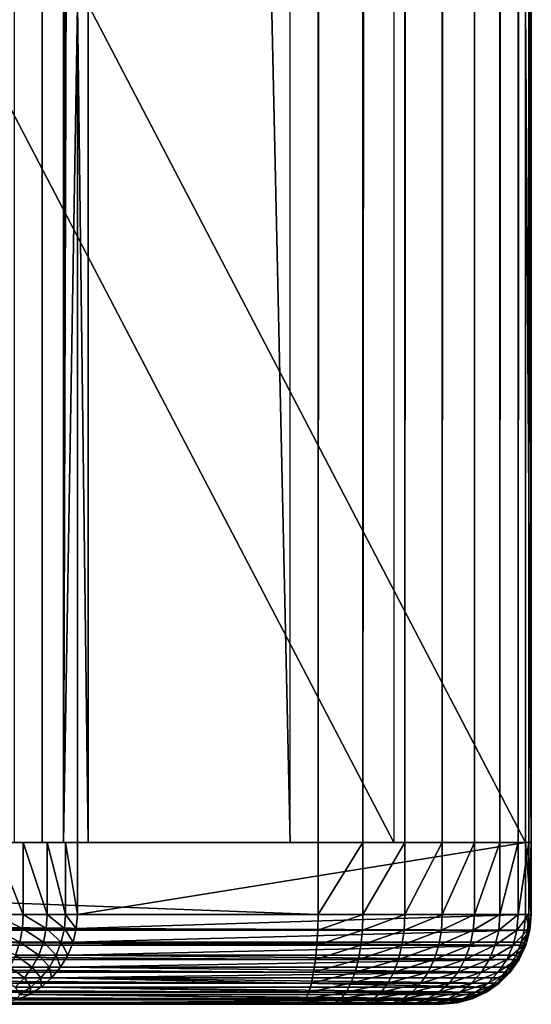
# Model space of a CAD drawing. Extents: x 0 to 650, y 0 to 1001.
# Drawn here: x 36 to 42, y 0 to 11 of the extents above; entities that cross this region are included whole.
import ezdxf

# ---------------------------------------------------------------- set-up
doc = ezdxf.new("R2010")
doc.units = 0
doc.header["$MEASUREMENT"] = 0
doc.layers.get('0').update_dxf_attribs({"linetype": 'CONTINUOUS'})

msp = doc.modelspace()

# ---------------------------------------------------------------- linework, layer by layer
for points in [[(17.806801, 1.800001, 39.837158), (39.326038, 1.800001, 44.411221), (17.806801, 984.799988, 39.837158)], [(17.806801, 984.799988, 39.837158), (39.326038, 1.800001, 44.411221), (39.326038, 984.799988, 44.411221)], [(39.63792, 1.800001, 42.944), (18.11865, 1.800001, 38.369942), (39.63792, 984.799988, 42.944)], [(39.63792, 984.799988, 42.944), (18.11865, 1.800001, 38.369942), (18.11865, 984.799988, 38.369942)], [(36.568432, 1.800001, 70.943741), (36.568432, 984.799988, 70.943741), (36.253719, 984.799988, 71.361382)], [(36.568432, 1.800001, 70.943741), (36.253719, 984.799988, 71.361382), (36.253719, 1.800001, 71.361382)], [(36.80584, 1.800001, 70.477798), (36.80584, 984.799988, 70.477798), (36.568432, 984.799988, 70.943741)], [(36.80584, 1.800001, 70.477798), (36.568432, 984.799988, 70.943741), (36.568432, 1.800001, 70.943741)], [(36.958721, 493.299988, 69.977722), (36.80584, 984.799988, 70.477798), (36.80584, 1.800001, 70.477798)], [(39.63792, 1.800001, 42.944), (39.63792, 984.799988, 42.944), (40.138008, 984.799988, 43.096889)], [(39.63792, 1.800001, 42.944), (40.138008, 984.799988, 43.096889), (40.138008, 1.800001, 43.096889)], [(40.138008, 1.800001, 43.096889), (40.138008, 984.799988, 43.096889), (40.603939, 984.799988, 43.334301)], [(40.138008, 1.800001, 43.096889), (40.603939, 984.799988, 43.334301), (40.603939, 1.800001, 43.334301)], [(40.603939, 1.800001, 43.334301), (40.603939, 984.799988, 43.334301), (41.021561, 984.799988, 43.64901)], [(40.603939, 1.800001, 43.334301), (41.021561, 984.799988, 43.64901), (41.021561, 1.800001, 43.64901)], [(41.021561, 1.800001, 43.64901), (41.021561, 984.799988, 43.64901), (41.378201, 984.799988, 44.03146)], [(41.021561, 1.800001, 43.64901), (41.378201, 984.799988, 44.03146), (41.378201, 1.800001, 44.03146)], [(41.378201, 1.800001, 44.03146), (41.378201, 984.799988, 44.03146), (41.663021, 984.799988, 44.470032)], [(41.378201, 1.800001, 44.03146), (41.663021, 984.799988, 44.470032), (41.663021, 1.800001, 44.470032)], [(41.663021, 1.800001, 44.470032), (41.663021, 984.799988, 44.470032), (41.867352, 984.799988, 44.951389)], [(41.663021, 1.800001, 44.470032), (41.867352, 984.799988, 44.951389), (41.867352, 1.800001, 44.951389)], [(41.867352, 1.800001, 44.951389), (41.867352, 984.799988, 44.951389), (41.984982, 984.799988, 45.460918)], [(41.867352, 1.800001, 44.951389), (41.984982, 984.799988, 45.460918), (41.984982, 1.800001, 45.460918)], [(42.012329, 984.799988, 45.983139), (41.94862, 157.300003, 46.502178), (42.012329, 1.800001, 45.983139)], [(41.984982, 1.800001, 45.460918), (41.984982, 984.799988, 45.460918), (42.012329, 984.799988, 45.983139)], [(41.984982, 1.800001, 45.460918), (42.012329, 984.799988, 45.983139), (42.012329, 1.800001, 45.983139)], [(36.80584, 1.800001, 70.477798), (36.958721, 388.299988, 69.977722), (36.958721, 493.299988, 69.977722)], [(36.80584, 1.800001, 70.477798), (36.958721, 325.299988, 69.977722), (36.958721, 388.299988, 69.977722)], [(36.958721, 262.299988, 69.977722), (36.958721, 325.299988, 69.977722), (36.80584, 1.800001, 70.477798)], [(36.80584, 1.800001, 70.477798), (36.958721, 220.300003, 69.977722), (36.958721, 262.299988, 69.977722)], [(36.80584, 1.800001, 70.477798), (36.958721, 157.300003, 69.977722), (36.958721, 220.300003, 69.977722)], [(36.958721, 94.299973, 69.977722), (36.958721, 157.300003, 69.977722), (36.80584, 1.800001, 70.477798)], [(42.012329, 1.800001, 45.983139), (41.94862, 157.300003, 46.502178), (41.94862, 94.299973, 46.502178)], [(36.80584, 1.800001, 70.477798), (36.958721, 52.29998, 69.977722), (36.958721, 94.299973, 69.977722)], [(42.012329, 1.800001, 45.983139), (41.94862, 94.299973, 46.502178), (41.94862, 52.29998, 46.502178)], [(36.80584, 1.800001, 70.477798), (36.958721, 11.12497, 69.977722), (36.958721, 52.29998, 69.977722)], [(41.94862, 11.12497, 46.502178), (42.012329, 1.800001, 45.983139), (41.94862, 52.29998, 46.502178)], [(35.611061, 1.800001, 69.103416), (35.611061, 11.12497, 69.103416), (40.481392, 1.800001, 46.190311)], [(40.481392, 1.800001, 46.190311), (35.611061, 11.12497, 69.103416), (40.481392, 11.12497, 46.190311)], [(36.958721, 1.800001, 69.977722), (36.958721, 11.12497, 69.977722), (36.80584, 1.800001, 70.477798)], [(37.078289, 11.12497, 69.415283), (36.958721, 11.12497, 69.977722), (37.078289, 1.800001, 69.415283)], [(37.078289, 1.800001, 69.415283), (36.958721, 11.12497, 69.977722), (36.958721, 1.800001, 69.977722)], [(41.94862, 11.12497, 46.502178), (37.078289, 11.12497, 69.415283), (41.94862, 1.800001, 46.502178)], [(41.94862, 1.800001, 46.502178), (37.078289, 11.12497, 69.415283), (37.078289, 1.800001, 69.415283)], [(41.94862, 11.12497, 46.502178), (41.94862, 1.800001, 46.502178), (42.012329, 1.800001, 45.983139)], [(18.11865, 0.999987, 38.369942), (18.11865, 1.800001, 38.369942), (39.63792, 0.999987, 42.944)], [(39.63792, 0.999987, 42.944), (18.11865, 1.800001, 38.369942), (39.63792, 1.800001, 42.944)], [(36.031689, 1.800001, 71.58342), (36.031689, 0.999987, 71.58342), (36.355728, 0.999987, 71.241951)], [(36.031689, 1.800001, 71.58342), (36.355728, 0.999987, 71.241951), (36.355728, 1.800001, 71.241951)], [(36.355728, 1.800001, 71.241951), (36.355728, 0.999987, 71.241951), (36.622379, 0.999987, 70.853981)], [(36.355728, 1.800001, 71.241951), (36.622379, 0.999987, 70.853981), (36.622379, 1.800001, 70.853981)], [(36.622379, 1.800001, 70.853981), (36.622379, 0.999987, 70.853981), (36.825031, 0.999987, 70.429092)], [(36.622379, 1.800001, 70.853981), (36.825031, 0.999987, 70.429092), (36.825031, 1.800001, 70.429092)], [(36.825031, 1.800001, 70.429092), (36.825031, 0.999987, 70.429092), (36.958721, 0.999987, 69.977722)], [(36.825031, 1.800001, 70.429092), (36.958721, 0.999987, 69.977722), (36.958721, 1.800001, 69.977722)], [(41.94862, 0.999987, 46.502178), (41.94862, 1.800001, 46.502178), (36.958721, 0.999987, 69.977722)], [(36.958721, 0.999987, 69.977722), (41.94862, 1.800001, 46.502178), (36.958721, 1.800001, 69.977722)], [(40.138008, 1.800001, 43.096889), (40.138008, 0.999987, 43.096889), (39.63792, 0.999987, 42.944)], [(40.138008, 1.800001, 43.096889), (39.63792, 0.999987, 42.944), (39.63792, 1.800001, 42.944)], [(40.603939, 1.800001, 43.334301), (40.603939, 0.999987, 43.334301), (40.138008, 0.999987, 43.096889)], [(40.603939, 1.800001, 43.334301), (40.138008, 0.999987, 43.096889), (40.138008, 1.800001, 43.096889)], [(41.021561, 1.800001, 43.64901), (41.021561, 0.999987, 43.64901), (40.603939, 0.999987, 43.334301)], [(41.021561, 1.800001, 43.64901), (40.603939, 0.999987, 43.334301), (40.603939, 1.800001, 43.334301)], [(41.378201, 1.800001, 44.03146), (41.378201, 0.999987, 44.03146), (41.021561, 0.999987, 43.64901)], [(41.378201, 1.800001, 44.03146), (41.021561, 0.999987, 43.64901), (41.021561, 1.800001, 43.64901)], [(41.663021, 1.800001, 44.470032), (41.663021, 0.999987, 44.470032), (41.378201, 0.999987, 44.03146)], [(41.663021, 1.800001, 44.470032), (41.378201, 0.999987, 44.03146), (41.378201, 1.800001, 44.03146)], [(41.867352, 1.800001, 44.951389), (41.867352, 0.999987, 44.951389), (41.663021, 0.999987, 44.470032)], [(41.867352, 1.800001, 44.951389), (41.663021, 0.999987, 44.470032), (41.663021, 1.800001, 44.470032)], [(41.984982, 1.800001, 45.460918), (41.984982, 0.999987, 45.460918), (41.867352, 0.999987, 44.951389)], [(41.984982, 1.800001, 45.460918), (41.867352, 0.999987, 44.951389), (41.867352, 1.800001, 44.951389)], [(41.94862, 1.800001, 46.502178), (41.94862, 0.999987, 46.502178), (42.012329, 0.999987, 45.983139)], [(41.94862, 1.800001, 46.502178), (42.012329, 0.999987, 45.983139), (42.012329, 1.800001, 45.983139)], [(42.012329, 1.800001, 45.983139), (42.012329, 0.999987, 45.983139), (41.984982, 0.999987, 45.460918)], [(42.012329, 1.800001, 45.983139), (41.984982, 0.999987, 45.460918), (41.984982, 1.800001, 45.460918)], [(39.634762, 0.826299, 42.958858), (18.11549, 0.826299, 38.3848), (18.11865, 0.999987, 38.369942)], [(39.634762, 0.826299, 42.958858), (18.11865, 0.999987, 38.369942), (39.63792, 0.999987, 42.944)], [(36.346169, 0.843525, 71.2342), (36.031689, 0.999987, 71.58342), (36.023441, 0.843525, 71.574272)], [(36.355728, 0.999987, 71.241951), (36.031689, 0.999987, 71.58342), (36.346169, 0.843525, 71.2342)], [(36.61171, 0.843525, 70.847832), (36.355728, 0.999987, 71.241951), (36.346169, 0.843525, 71.2342)], [(36.622379, 0.999987, 70.853981), (36.355728, 0.999987, 71.241951), (36.61171, 0.843525, 70.847832)], [(36.81356, 0.843525, 70.424683), (36.622379, 0.999987, 70.853981), (36.61171, 0.843525, 70.847832)], [(36.825031, 0.999987, 70.429092), (36.622379, 0.999987, 70.853981), (36.81356, 0.843525, 70.424683)], [(36.946678, 0.843525, 69.975159), (36.825031, 0.999987, 70.429092), (36.81356, 0.843525, 70.424683)], [(36.958721, 0.999987, 69.977722), (36.825031, 0.999987, 70.429092), (36.946678, 0.843525, 69.975159)], [(36.946678, 0.843525, 69.975159), (41.93375, 0.826299, 46.49902), (41.94862, 0.999987, 46.502178)], [(36.946678, 0.843525, 69.975159), (41.94862, 0.999987, 46.502178), (36.958721, 0.999987, 69.977722)], [(39.634762, 0.826299, 42.958858), (39.63792, 0.999987, 42.944), (40.138008, 0.999987, 43.096889)], [(39.634762, 0.826299, 42.958858), (40.138008, 0.999987, 43.096889), (40.132309, 0.826299, 43.110981)], [(40.132309, 0.826299, 43.110981), (40.138008, 0.999987, 43.096889), (40.603939, 0.999987, 43.334301)], [(40.132309, 0.826299, 43.110981), (40.603939, 0.999987, 43.334301), (40.59589, 0.826299, 43.347179)], [(40.59589, 0.826299, 43.347179), (40.603939, 0.999987, 43.334301), (41.021561, 0.999987, 43.64901)], [(40.59589, 0.826299, 43.347179), (41.021561, 0.999987, 43.64901), (41.011391, 0.826299, 43.660301)], [(41.011391, 0.826299, 43.660301), (41.021561, 0.999987, 43.64901), (41.378201, 0.999987, 44.03146)], [(41.011391, 0.826299, 43.660301), (41.378201, 0.999987, 44.03146), (41.366249, 0.826299, 44.04081)], [(41.366249, 0.826299, 44.04081), (41.378201, 0.999987, 44.03146), (41.663021, 0.999987, 44.470032)], [(41.366249, 0.826299, 44.04081), (41.663021, 0.999987, 44.470032), (41.649609, 0.826299, 44.477161)], [(41.649609, 0.826299, 44.477161), (41.663021, 0.999987, 44.470032), (41.867352, 0.999987, 44.951389)], [(41.649609, 0.826299, 44.477161), (41.867352, 0.999987, 44.951389), (41.85289, 0.826299, 44.956089)], [(41.85289, 0.826299, 44.956089), (41.867352, 0.999987, 44.951389), (41.984982, 0.999987, 45.460918)], [(41.85289, 0.826299, 44.956089), (41.984982, 0.999987, 45.460918), (41.969929, 0.826299, 45.463039)], [(41.997162, 0.826299, 45.982609), (41.94862, 0.999987, 46.502178), (41.93375, 0.826299, 46.49902)], [(42.012329, 0.999987, 45.983139), (41.94862, 0.999987, 46.502178), (41.997162, 0.826299, 45.982609)], [(41.969929, 0.826299, 45.463039), (41.984982, 0.999987, 45.460918), (42.012329, 0.999987, 45.983139)], [(41.969929, 0.826299, 45.463039), (42.012329, 0.999987, 45.983139), (41.997162, 0.826299, 45.982609)], [(39.625381, 0.657976, 43.002991), (18.106131, 0.657976, 38.428928), (18.11549, 0.826299, 38.3848)], [(39.625381, 0.657976, 43.002991), (18.11549, 0.826299, 38.3848), (39.634762, 0.826299, 42.958858)], [(36.317711, 0.690937, 71.211143), (36.023441, 0.843525, 71.574272), (35.99894, 0.690937, 71.54705)], [(36.346169, 0.843525, 71.2342), (36.023441, 0.843525, 71.574272), (36.317711, 0.690937, 71.211143)], [(36.580002, 0.690937, 70.829514), (36.346169, 0.843525, 71.2342), (36.317711, 0.690937, 71.211143)], [(36.61171, 0.843525, 70.847832), (36.346169, 0.843525, 71.2342), (36.580002, 0.690937, 70.829514)], [(36.779339, 0.690937, 70.411552), (36.61171, 0.843525, 70.847832), (36.580002, 0.690937, 70.829514)], [(36.81356, 0.843525, 70.424683), (36.61171, 0.843525, 70.847832), (36.779339, 0.690937, 70.411552)], [(36.910858, 0.690937, 69.967537), (36.81356, 0.843525, 70.424683), (36.779339, 0.690937, 70.411552)], [(36.946678, 0.843525, 69.975159), (36.81356, 0.843525, 70.424683), (36.910858, 0.690937, 69.967537)], [(36.910858, 0.690937, 69.967537), (41.93375, 0.826299, 46.49902), (36.946678, 0.843525, 69.975159)], [(36.910858, 0.690937, 69.967537), (41.900749, 0.690937, 46.492001), (41.93375, 0.826299, 46.49902)], [(40.132309, 0.826299, 43.110981), (40.115421, 0.657976, 43.152809), (39.625381, 0.657976, 43.002991)], [(40.132309, 0.826299, 43.110981), (39.625381, 0.657976, 43.002991), (39.634762, 0.826299, 42.958858)], [(40.59589, 0.826299, 43.347179), (40.571991, 0.657976, 43.385441), (40.115421, 0.657976, 43.152809)], [(40.59589, 0.826299, 43.347179), (40.115421, 0.657976, 43.152809), (40.132309, 0.826299, 43.110981)], [(41.011391, 0.826299, 43.660301), (40.981201, 0.657976, 43.693821), (40.571991, 0.657976, 43.385441)], [(41.011391, 0.826299, 43.660301), (40.571991, 0.657976, 43.385441), (40.59589, 0.826299, 43.347179)], [(41.366249, 0.826299, 44.04081), (41.3307, 0.657976, 44.068588), (40.981201, 0.657976, 43.693821)], [(41.366249, 0.826299, 44.04081), (40.981201, 0.657976, 43.693821), (41.011391, 0.826299, 43.660301)], [(41.649609, 0.826299, 44.477161), (41.60976, 0.657976, 44.498341), (41.3307, 0.657976, 44.068588)], [(41.649609, 0.826299, 44.477161), (41.3307, 0.657976, 44.068588), (41.366249, 0.826299, 44.04081)], [(41.85289, 0.826299, 44.956089), (41.809978, 0.657976, 44.970032), (41.60976, 0.657976, 44.498341)], [(41.85289, 0.826299, 44.956089), (41.60976, 0.657976, 44.498341), (41.649609, 0.826299, 44.477161)], [(41.969929, 0.826299, 45.463039), (41.925251, 0.657976, 45.469318), (41.809978, 0.657976, 44.970032)], [(41.969929, 0.826299, 45.463039), (41.809978, 0.657976, 44.970032), (41.85289, 0.826299, 44.956089)], [(41.997162, 0.826299, 45.982609), (41.93375, 0.826299, 46.49902), (41.900749, 0.690937, 46.492001)], [(41.900749, 0.690937, 46.492001), (41.952068, 0.657976, 45.981041), (41.997162, 0.826299, 45.982609)], [(41.997162, 0.826299, 45.982609), (41.952068, 0.657976, 45.981041), (41.925251, 0.657976, 45.469318)], [(41.997162, 0.826299, 45.982609), (41.925251, 0.657976, 45.469318), (41.969929, 0.826299, 45.463039)], [(39.610062, 0.499964, 43.07505), (18.090811, 0.499964, 38.500992), (18.106131, 0.657976, 38.428928)], [(39.610062, 0.499964, 43.07505), (18.106131, 0.657976, 38.428928), (39.625381, 0.657976, 43.002991)], [(36.317711, 0.690937, 71.211143), (35.99894, 0.690937, 71.54705), (36.271042, 0.545978, 71.173347)], [(36.527988, 0.545978, 70.799492), (36.317711, 0.690937, 71.211143), (36.271042, 0.545978, 71.173347)], [(36.580002, 0.690937, 70.829514), (36.317711, 0.690937, 71.211143), (36.527988, 0.545978, 70.799492)], [(36.723289, 0.545978, 70.39003), (36.580002, 0.690937, 70.829514), (36.527988, 0.545978, 70.799492)], [(36.779339, 0.690937, 70.411552), (36.580002, 0.690937, 70.829514), (36.723289, 0.545978, 70.39003)], [(36.852119, 0.545978, 69.955063), (36.779339, 0.690937, 70.411552), (36.723289, 0.545978, 70.39003)], [(36.910858, 0.690937, 69.967537), (36.779339, 0.690937, 70.411552), (36.852119, 0.545978, 69.955063)], [(36.852119, 0.545978, 69.955063), (41.889641, 0.657976, 46.489639), (36.910858, 0.690937, 69.967537)], [(36.852119, 0.545978, 69.955063), (41.84201, 0.545978, 46.479519), (41.889641, 0.657976, 46.489639)], [(41.889641, 0.657976, 46.489639), (41.900749, 0.690937, 46.492001), (36.910858, 0.690937, 69.967537)], [(39.610062, 0.499964, 43.07505), (39.625381, 0.657976, 43.002991), (40.115421, 0.657976, 43.152809)], [(39.610062, 0.499964, 43.07505), (40.115421, 0.657976, 43.152809), (40.087818, 0.499964, 43.221111)], [(40.087818, 0.499964, 43.221111), (40.115421, 0.657976, 43.152809), (40.571991, 0.657976, 43.385441)], [(40.087818, 0.499964, 43.221111), (40.571991, 0.657976, 43.385441), (40.532951, 0.499964, 43.44791)], [(40.532951, 0.499964, 43.44791), (40.571991, 0.657976, 43.385441), (40.981201, 0.657976, 43.693821)], [(40.532951, 0.499964, 43.44791), (40.981201, 0.657976, 43.693821), (40.931911, 0.499964, 43.748569)], [(40.931911, 0.499964, 43.748569), (40.981201, 0.657976, 43.693821), (41.3307, 0.657976, 44.068588)], [(40.931911, 0.499964, 43.748569), (41.3307, 0.657976, 44.068588), (41.27264, 0.499964, 44.113941)], [(41.27264, 0.499964, 44.113941), (41.3307, 0.657976, 44.068588), (41.60976, 0.657976, 44.498341)], [(41.27264, 0.499964, 44.113941), (41.60976, 0.657976, 44.498341), (41.544739, 0.499964, 44.532921)], [(41.544739, 0.499964, 44.532921), (41.60976, 0.657976, 44.498341), (41.809978, 0.657976, 44.970032)], [(41.544739, 0.499964, 44.532921), (41.809978, 0.657976, 44.970032), (41.739941, 0.499964, 44.99279)], [(41.739941, 0.499964, 44.99279), (41.809978, 0.657976, 44.970032), (41.925251, 0.657976, 45.469318)], [(41.739941, 0.499964, 44.99279), (41.925251, 0.657976, 45.469318), (41.852299, 0.499964, 45.479568)], [(41.952068, 0.657976, 45.981041), (41.889641, 0.657976, 46.489639), (41.84201, 0.545978, 46.479519)], [(41.952068, 0.657976, 45.981041), (41.84201, 0.545978, 46.479519), (41.87846, 0.499964, 45.978458)], [(41.852299, 0.499964, 45.479568), (41.925251, 0.657976, 45.469318), (41.952068, 0.657976, 45.981041)], [(41.852299, 0.499964, 45.479568), (41.952068, 0.657976, 45.981041), (41.87846, 0.499964, 45.978458)], [(41.900749, 0.690937, 46.492001), (41.889641, 0.657976, 46.489639), (41.952068, 0.657976, 45.981041)], [(39.58926, 0.357211, 43.17284), (18.070009, 0.357211, 38.598789), (18.090811, 0.499964, 38.500992)], [(39.58926, 0.357211, 43.17284), (18.090811, 0.499964, 38.500992), (39.610062, 0.499964, 43.07505)], [(36.45697, 0.412166, 70.758492), (36.271042, 0.545978, 71.173347), (36.207321, 0.412166, 71.121758)], [(36.527988, 0.545978, 70.799492), (36.271042, 0.545978, 71.173347), (36.45697, 0.412166, 70.758492)], [(36.646721, 0.412166, 70.360649), (36.527988, 0.545978, 70.799492), (36.45697, 0.412166, 70.758492)], [(36.723289, 0.545978, 70.39003), (36.527988, 0.545978, 70.799492), (36.646721, 0.412166, 70.360649)], [(36.771919, 0.412166, 69.938011), (36.723289, 0.545978, 70.39003), (36.646721, 0.412166, 70.360649)], [(36.852119, 0.545978, 69.955063), (36.723289, 0.545978, 70.39003), (36.771919, 0.412166, 69.938011)], [(36.771919, 0.412166, 69.938011), (41.817581, 0.499964, 46.474319), (36.852119, 0.545978, 69.955063)], [(36.771919, 0.412166, 69.938011), (41.761822, 0.412166, 46.462471), (41.817581, 0.499964, 46.474319)], [(41.817581, 0.499964, 46.474319), (41.84201, 0.545978, 46.479519), (36.852119, 0.545978, 69.955063)], [(40.087818, 0.499964, 43.221111), (40.050362, 0.357211, 43.313808), (39.58926, 0.357211, 43.17284)], [(40.087818, 0.499964, 43.221111), (39.58926, 0.357211, 43.17284), (39.610062, 0.499964, 43.07505)], [(40.532951, 0.499964, 43.44791), (40.479961, 0.357211, 43.5327), (40.050362, 0.357211, 43.313808)], [(40.532951, 0.499964, 43.44791), (40.050362, 0.357211, 43.313808), (40.087818, 0.499964, 43.221111)], [(40.931911, 0.499964, 43.748569), (40.865028, 0.357211, 43.822868), (40.479961, 0.357211, 43.5327)], [(40.931911, 0.499964, 43.748569), (40.479961, 0.357211, 43.5327), (40.532951, 0.499964, 43.44791)], [(41.27264, 0.499964, 44.113941), (41.19384, 0.357211, 44.175491), (40.865028, 0.357211, 43.822868)], [(41.27264, 0.499964, 44.113941), (40.865028, 0.357211, 43.822868), (40.931911, 0.499964, 43.748569)], [(41.544739, 0.499964, 44.532921), (41.456459, 0.357211, 44.579861), (41.19384, 0.357211, 44.175491)], [(41.544739, 0.499964, 44.532921), (41.19384, 0.357211, 44.175491), (41.27264, 0.499964, 44.113941)], [(41.739941, 0.499964, 44.99279), (41.64484, 0.357211, 45.023689), (41.456459, 0.357211, 44.579861)], [(41.739941, 0.499964, 44.99279), (41.456459, 0.357211, 44.579861), (41.544739, 0.499964, 44.532921)], [(41.852299, 0.499964, 45.479568), (41.753288, 0.357211, 45.493481), (41.64484, 0.357211, 45.023689)], [(41.852299, 0.499964, 45.479568), (41.64484, 0.357211, 45.023689), (41.739941, 0.499964, 44.99279)], [(41.87846, 0.499964, 45.978458), (41.77853, 0.357211, 45.974979), (41.753288, 0.357211, 45.493481)], [(41.87846, 0.499964, 45.978458), (41.753288, 0.357211, 45.493481), (41.852299, 0.499964, 45.479568)], [(41.87846, 0.499964, 45.978458), (41.817581, 0.499964, 46.474319), (41.761822, 0.412166, 46.462471)], [(41.761822, 0.412166, 46.462471), (41.77853, 0.357211, 45.974979), (41.87846, 0.499964, 45.978458)], [(41.87846, 0.499964, 45.978458), (41.84201, 0.545978, 46.479519), (41.817581, 0.499964, 46.474319)], [(39.56366, 0.233948, 43.293411), (18.04438, 0.233948, 38.719349), (18.070009, 0.357211, 38.598789)], [(39.56366, 0.233948, 43.293411), (18.070009, 0.357211, 38.598789), (39.58926, 0.357211, 43.17284)], [(36.368729, 0.292838, 70.707542), (36.207321, 0.412166, 71.121758), (36.128101, 0.292838, 71.057617)], [(36.45697, 0.412166, 70.758492), (36.207321, 0.412166, 71.121758), (36.368729, 0.292838, 70.707542)], [(36.55159, 0.292838, 70.32412), (36.45697, 0.412166, 70.758492), (36.368729, 0.292838, 70.707542)], [(36.646721, 0.412166, 70.360649), (36.45697, 0.412166, 70.758492), (36.55159, 0.292838, 70.32412)], [(36.67223, 0.292838, 69.916817), (36.646721, 0.412166, 70.360649), (36.55159, 0.292838, 70.32412)], [(36.771919, 0.412166, 69.938011), (36.646721, 0.412166, 70.360649), (36.67223, 0.292838, 69.916817)], [(36.67223, 0.292838, 69.916817), (41.719761, 0.357211, 46.453529), (36.771919, 0.412166, 69.938011)], [(36.67223, 0.292838, 69.916817), (41.662128, 0.292838, 46.44128), (41.719761, 0.357211, 46.453529)], [(41.719761, 0.357211, 46.453529), (41.761822, 0.412166, 46.462471), (36.771919, 0.412166, 69.938011)], [(39.56366, 0.233948, 43.293411), (39.58926, 0.357211, 43.17284), (40.050362, 0.357211, 43.313808)], [(39.56366, 0.233948, 43.293411), (40.050362, 0.357211, 43.313808), (40.004189, 0.233948, 43.428089)], [(40.004189, 0.233948, 43.428089), (40.050362, 0.357211, 43.313808), (40.479961, 0.357211, 43.5327)], [(40.004189, 0.233948, 43.428089), (40.479961, 0.357211, 43.5327), (40.414631, 0.233948, 43.63723)], [(40.414631, 0.233948, 43.63723), (40.479961, 0.357211, 43.5327), (40.865028, 0.357211, 43.822868)], [(40.414631, 0.233948, 43.63723), (40.865028, 0.357211, 43.822868), (40.782539, 0.233948, 43.914471)], [(40.782539, 0.233948, 43.914471), (40.865028, 0.357211, 43.822868), (41.19384, 0.357211, 44.175491)], [(40.782539, 0.233948, 43.914471), (41.19384, 0.357211, 44.175491), (41.096722, 0.233948, 44.251381)], [(41.096722, 0.233948, 44.251381), (41.19384, 0.357211, 44.175491), (41.456459, 0.357211, 44.579861)], [(41.096722, 0.233948, 44.251381), (41.456459, 0.357211, 44.579861), (41.347618, 0.233948, 44.63773)], [(41.347618, 0.233948, 44.63773), (41.456459, 0.357211, 44.579861), (41.64484, 0.357211, 45.023689)], [(41.347618, 0.233948, 44.63773), (41.64484, 0.357211, 45.023689), (41.52763, 0.233948, 45.061779)], [(41.52763, 0.233948, 45.061779), (41.64484, 0.357211, 45.023689), (41.753288, 0.357211, 45.493481)], [(41.52763, 0.233948, 45.061779), (41.753288, 0.357211, 45.493481), (41.631248, 0.233948, 45.510639)], [(41.631248, 0.233948, 45.510639), (41.753288, 0.357211, 45.493481), (41.77853, 0.357211, 45.974979)], [(41.631248, 0.233948, 45.510639), (41.77853, 0.357211, 45.974979), (41.655361, 0.233948, 45.970669)], [(41.77853, 0.357211, 45.974979), (41.662128, 0.292838, 46.44128), (41.655361, 0.233948, 45.970669)], [(41.77853, 0.357211, 45.974979), (41.719761, 0.357211, 46.453529), (41.662128, 0.292838, 46.44128)], [(41.761822, 0.412166, 46.462471), (41.719761, 0.357211, 46.453529), (41.77853, 0.357211, 45.974979)], [(39.533939, 0.133932, 43.433071), (18.0147, 0.133932, 38.85902), (18.04438, 0.233948, 38.719349)], [(39.533939, 0.133932, 43.433071), (18.04438, 0.233948, 38.719349), (39.56366, 0.233948, 43.293411)], [(36.368729, 0.292838, 70.707542), (36.128101, 0.292838, 71.057617), (36.265369, 0.190973, 70.647881)], [(36.440189, 0.190973, 70.281357), (36.368729, 0.292838, 70.707542), (36.265369, 0.190973, 70.647881)], [(36.55159, 0.292838, 70.32412), (36.368729, 0.292838, 70.707542), (36.440189, 0.190973, 70.281357)], [(36.555531, 0.190973, 69.892021), (36.55159, 0.292838, 70.32412), (36.440189, 0.190973, 70.281357)], [(36.67223, 0.292838, 69.916817), (36.55159, 0.292838, 70.32412), (36.555531, 0.190973, 69.892021)], [(36.555531, 0.190973, 69.892021), (41.545422, 0.190973, 46.41647), (36.67223, 0.292838, 69.916817)], [(36.67223, 0.292838, 69.916817), (41.545422, 0.190973, 46.41647), (41.599209, 0.233948, 46.42791)], [(41.599209, 0.233948, 46.42791), (41.662128, 0.292838, 46.44128), (36.67223, 0.292838, 69.916817)], [(40.004189, 0.233948, 43.428089), (39.950699, 0.133932, 43.560478), (39.533939, 0.133932, 43.433071)], [(40.004189, 0.233948, 43.428089), (39.533939, 0.133932, 43.433071), (39.56366, 0.233948, 43.293411)], [(40.414631, 0.233948, 43.63723), (40.338959, 0.133932, 43.75832), (39.950699, 0.133932, 43.560478)], [(40.414631, 0.233948, 43.63723), (39.950699, 0.133932, 43.560478), (40.004189, 0.233948, 43.428089)], [(40.782539, 0.233948, 43.914471), (40.686989, 0.133932, 44.02058), (40.338959, 0.133932, 43.75832)], [(40.782539, 0.233948, 43.914471), (40.338959, 0.133932, 43.75832), (40.414631, 0.233948, 43.63723)], [(41.096722, 0.233948, 44.251381), (40.984211, 0.133932, 44.339291), (40.686989, 0.133932, 44.02058)], [(41.096722, 0.233948, 44.251381), (40.686989, 0.133932, 44.02058), (40.782539, 0.233948, 43.914471)], [(41.347618, 0.233948, 44.63773), (41.221561, 0.133932, 44.704762), (40.984211, 0.133932, 44.339291)], [(41.347618, 0.233948, 44.63773), (40.984211, 0.133932, 44.339291), (41.096722, 0.233948, 44.251381)], [(41.52763, 0.233948, 45.061779), (41.391819, 0.133932, 45.1059), (41.221561, 0.133932, 44.704762)], [(41.52763, 0.233948, 45.061779), (41.221561, 0.133932, 44.704762), (41.347618, 0.233948, 44.63773)], [(41.631248, 0.233948, 45.510639), (41.489841, 0.133932, 45.53051), (41.391819, 0.133932, 45.1059)], [(41.631248, 0.233948, 45.510639), (41.391819, 0.133932, 45.1059), (41.52763, 0.233948, 45.061779)], [(41.655361, 0.233948, 45.970669), (41.512642, 0.133932, 45.965691), (41.489841, 0.133932, 45.53051)], [(41.655361, 0.233948, 45.970669), (41.489841, 0.133932, 45.53051), (41.631248, 0.233948, 45.510639)], [(41.545422, 0.190973, 46.41647), (41.512642, 0.133932, 45.965691), (41.655361, 0.233948, 45.970669)], [(41.655361, 0.233948, 45.970669), (41.599209, 0.233948, 46.42791), (41.545422, 0.190973, 46.41647)], [(41.655361, 0.233948, 45.970669), (41.662128, 0.292838, 46.44128), (41.599209, 0.233948, 46.42791)], [(39.501099, 0.06026, 43.587601), (17.981859, 0.06026, 39.013538), (18.0147, 0.133932, 38.85902)], [(39.501099, 0.06026, 43.587601), (18.0147, 0.133932, 38.85902), (39.533939, 0.133932, 43.433071)], [(36.440189, 0.190973, 70.281357), (36.265369, 0.190973, 70.647881), (36.315289, 0.108957, 70.233421)], [(36.424671, 0.108957, 69.864197), (36.440189, 0.190973, 70.281357), (36.315289, 0.108957, 70.233421)], [(36.424671, 0.108957, 69.864197), (41.414532, 0.108957, 46.388649), (36.555531, 0.190973, 69.892021)], [(36.555531, 0.190973, 69.892021), (36.440189, 0.190973, 70.281357), (36.424671, 0.108957, 69.864197)], [(41.414532, 0.108957, 46.388649), (41.45953, 0.133932, 46.39822), (36.555531, 0.190973, 69.892021)], [(36.555531, 0.190973, 69.892021), (41.45953, 0.133932, 46.39822), (41.545422, 0.190973, 46.41647)], [(39.501099, 0.06026, 43.587601), (39.533939, 0.133932, 43.433071), (39.950699, 0.133932, 43.560478)], [(39.501099, 0.06026, 43.587601), (39.950699, 0.133932, 43.560478), (39.89151, 0.06026, 43.706959)], [(39.89151, 0.06026, 43.706959), (39.950699, 0.133932, 43.560478), (40.338959, 0.133932, 43.75832)], [(39.89151, 0.06026, 43.706959), (40.338959, 0.133932, 43.75832), (40.255249, 0.06026, 43.8923)], [(40.255249, 0.06026, 43.8923), (40.338959, 0.133932, 43.75832), (40.686989, 0.133932, 44.02058)], [(40.255249, 0.06026, 43.8923), (40.686989, 0.133932, 44.02058), (40.581291, 0.06026, 44.137981)], [(40.581291, 0.06026, 44.137981), (40.686989, 0.133932, 44.02058), (40.984211, 0.133932, 44.339291)], [(40.581291, 0.06026, 44.137981), (40.984211, 0.133932, 44.339291), (40.859699, 0.06026, 44.43655)], [(40.859699, 0.06026, 44.43655), (40.984211, 0.133932, 44.339291), (41.221561, 0.133932, 44.704762)], [(40.859699, 0.06026, 44.43655), (41.221561, 0.133932, 44.704762), (41.08205, 0.06026, 44.778931)], [(41.08205, 0.06026, 44.778931), (41.221561, 0.133932, 44.704762), (41.391819, 0.133932, 45.1059)], [(41.08205, 0.06026, 44.778931), (41.391819, 0.133932, 45.1059), (41.241562, 0.06026, 45.15472)], [(41.241562, 0.06026, 45.15472), (41.391819, 0.133932, 45.1059), (41.489841, 0.133932, 45.53051)], [(41.241562, 0.06026, 45.15472), (41.489841, 0.133932, 45.53051), (41.333408, 0.06026, 45.552502)], [(41.333408, 0.06026, 45.552502), (41.489841, 0.133932, 45.53051), (41.512642, 0.133932, 45.965691)], [(41.333408, 0.06026, 45.552502), (41.512642, 0.133932, 45.965691), (41.354778, 0.06026, 45.960178)], [(41.512642, 0.133932, 45.965691), (41.414532, 0.108957, 46.388649), (41.354778, 0.06026, 45.960178)], [(41.512642, 0.133932, 45.965691), (41.45953, 0.133932, 46.39822), (41.414532, 0.108957, 46.388649)], [(41.545422, 0.190973, 46.41647), (41.45953, 0.133932, 46.39822), (41.512642, 0.133932, 45.965691)], [(39.429989, 0, 43.92215), (17.910749, 0, 39.348091), (17.946871, 0.01514, 39.178242)], [(39.429989, 0, 43.92215), (27.13409, 0, 44.05304), (17.910749, 0, 39.348091)], [(39.46611, 0.01514, 43.752289), (17.946871, 0.01514, 39.178242), (17.981859, 0.06026, 39.013538)], [(39.429989, 0, 43.92215), (17.946871, 0.01514, 39.178242), (39.46611, 0.01514, 43.752289)], [(39.46611, 0.01514, 43.752289), (17.981859, 0.06026, 39.013538), (39.501099, 0.06026, 43.587601)], [(39.429989, 0, 43.92215), (28.160179, 0, 44.32198), (27.13409, 0, 44.05304)], [(29.15663, 0, 44.685822), (28.160179, 0, 44.32198), (39.429989, 0, 43.92215)], [(39.429989, 0, 43.92215), (30.11459, 0, 45.141369), (29.15663, 0, 44.685822)], [(39.429989, 0, 43.92215), (31.025681, 0, 45.68462), (30.11459, 0, 45.141369)], [(31.881901, 0, 46.31081), (31.025681, 0, 45.68462), (39.429989, 0, 43.92215)], [(39.429989, 0, 43.92215), (32.675739, 0, 47.01442), (31.881901, 0, 46.31081)], [(33.400181, 0, 47.789268), (32.675739, 0, 47.01442), (39.429989, 0, 43.92215)], [(33.400181, 0, 47.789268), (39.429989, 0, 43.92215), (34.048889, 0, 48.628551)], [(40.07402, 0, 44.18235), (40.352428, 0, 44.392151), (34.048889, 0, 48.628551)], [(34.048889, 0, 48.628551), (40.352428, 0, 44.392151), (40.590199, 0, 44.647121)], [(34.048889, 0, 48.628551), (40.590199, 0, 44.647121), (40.780071, 0, 44.939499)], [(40.994701, 0, 45.600101), (34.616138, 0, 49.524899), (34.048889, 0, 48.628551)], [(40.994701, 0, 45.600101), (34.048889, 0, 48.628551), (40.91629, 0, 45.26041)], [(40.91629, 0, 45.26041), (34.048889, 0, 48.628551), (40.780071, 0, 44.939499)], [(34.048889, 0, 48.628551), (39.429989, 0, 43.92215), (39.76339, 0, 44.024071)], [(34.048889, 0, 48.628551), (39.76339, 0, 44.024071), (40.07402, 0, 44.18235)], [(41.012939, 0, 45.948238), (35.097, 0, 50.470421), (34.616138, 0, 49.524899)], [(41.012939, 0, 45.948238), (34.616138, 0, 49.524899), (40.994701, 0, 45.600101)], [(40.97047, 0, 46.29427), (35.487171, 0, 51.456821), (35.097, 0, 50.470421)], [(40.97047, 0, 46.29427), (35.097, 0, 50.470421), (41.012939, 0, 45.948238)], [(35.783291, 0, 52.475422), (35.487171, 0, 51.456821), (40.97047, 0, 46.29427)], [(40.97047, 0, 46.29427), (35.9827, 0, 53.517281), (35.783291, 0, 52.475422)], [(35.980579, 0, 69.769814), (35.791489, 0, 57.732719), (40.97047, 0, 46.29427)], [(40.97047, 0, 46.29427), (35.791489, 0, 57.732719), (35.987679, 0, 56.69025)], [(41.14032, 0.01514, 46.330372), (36.133621, 0.012279, 69.80233), (35.980579, 0, 69.769814)], [(41.14032, 0.01514, 46.330372), (35.980579, 0, 69.769814), (40.97047, 0, 46.29427)], [(40.97047, 0, 46.29427), (36.083698, 0, 54.573219), (35.9827, 0, 53.517281)], [(40.97047, 0, 46.29427), (35.987679, 0, 56.69025), (36.085339, 0, 55.633991)], [(36.085339, 0, 55.633991), (36.083698, 0, 54.573219), (40.97047, 0, 46.29427)], [(41.272732, 0.048935, 46.358509), (36.282871, 0.048935, 69.834061), (36.133621, 0.012279, 69.80233)], [(41.272732, 0.048935, 46.358509), (36.133621, 0.012279, 69.80233), (41.14032, 0.01514, 46.330372)], [(36.424671, 0.108957, 69.864197), (36.282871, 0.048935, 69.834061), (41.272732, 0.048935, 46.358509)], [(36.424671, 0.108957, 69.864197), (36.315289, 0.108957, 70.233421), (36.282871, 0.048935, 69.834061)], [(41.272732, 0.048935, 46.358509), (41.305012, 0.06026, 46.365372), (36.424671, 0.108957, 69.864197)], [(36.424671, 0.108957, 69.864197), (41.305012, 0.06026, 46.365372), (41.414532, 0.108957, 46.388649)], [(39.429989, 0, 43.92215), (39.46611, 0.01514, 43.752289), (39.828449, 0.01514, 43.863071)], [(39.429989, 0, 43.92215), (39.828449, 0.01514, 43.863071), (39.76339, 0, 44.024071)], [(39.46611, 0.01514, 43.752289), (39.501099, 0.06026, 43.587601), (39.89151, 0.06026, 43.706959)], [(39.46611, 0.01514, 43.752289), (39.89151, 0.06026, 43.706959), (39.828449, 0.01514, 43.863071)], [(39.76339, 0, 44.024071), (39.828449, 0.01514, 43.863071), (40.166019, 0.01514, 44.03508)], [(39.76339, 0, 44.024071), (40.166019, 0.01514, 44.03508), (40.07402, 0, 44.18235)], [(39.828449, 0.01514, 43.863071), (39.89151, 0.06026, 43.706959), (40.255249, 0.06026, 43.8923)], [(39.828449, 0.01514, 43.863071), (40.255249, 0.06026, 43.8923), (40.166019, 0.01514, 44.03508)], [(40.07402, 0, 44.18235), (40.166019, 0.01514, 44.03508), (40.468632, 0.01514, 44.263111)], [(40.07402, 0, 44.18235), (40.468632, 0.01514, 44.263111), (40.352428, 0, 44.392151)], [(40.166019, 0.01514, 44.03508), (40.255249, 0.06026, 43.8923), (40.581291, 0.06026, 44.137981)], [(40.166019, 0.01514, 44.03508), (40.581291, 0.06026, 44.137981), (40.468632, 0.01514, 44.263111)], [(40.352428, 0, 44.392151), (40.468632, 0.01514, 44.263111), (40.72702, 0.01514, 44.540211)], [(40.352428, 0, 44.392151), (40.72702, 0.01514, 44.540211), (40.590199, 0, 44.647121)], [(40.468632, 0.01514, 44.263111), (40.581291, 0.06026, 44.137981), (40.859699, 0.06026, 44.43655)], [(40.468632, 0.01514, 44.263111), (40.859699, 0.06026, 44.43655), (40.72702, 0.01514, 44.540211)], [(40.590199, 0, 44.647121), (40.72702, 0.01514, 44.540211), (40.933399, 0.01514, 44.857979)], [(40.590199, 0, 44.647121), (40.933399, 0.01514, 44.857979), (40.780071, 0, 44.939499)], [(40.72702, 0.01514, 44.540211), (40.859699, 0.06026, 44.43655), (41.08205, 0.06026, 44.778931)], [(40.72702, 0.01514, 44.540211), (41.08205, 0.06026, 44.778931), (40.933399, 0.01514, 44.857979)], [(40.780071, 0, 44.939499), (40.933399, 0.01514, 44.857979), (41.081429, 0.01514, 45.206749)], [(40.780071, 0, 44.939499), (41.081429, 0.01514, 45.206749), (40.91629, 0, 45.26041)], [(40.91629, 0, 45.26041), (41.081429, 0.01514, 45.206749), (41.16666, 0.01514, 45.575932)], [(40.91629, 0, 45.26041), (41.16666, 0.01514, 45.575932), (40.994701, 0, 45.600101)], [(40.933399, 0.01514, 44.857979), (41.08205, 0.06026, 44.778931), (41.241562, 0.06026, 45.15472)], [(40.933399, 0.01514, 44.857979), (41.241562, 0.06026, 45.15472), (41.081429, 0.01514, 45.206749)], [(41.012939, 0, 45.948238), (41.14032, 0.01514, 46.330372), (40.97047, 0, 46.29427)], [(40.994701, 0, 45.600101), (41.16666, 0.01514, 45.575932), (41.186508, 0.01514, 45.9543)], [(40.994701, 0, 45.600101), (41.186508, 0.01514, 45.9543), (41.012939, 0, 45.948238)], [(41.012939, 0, 45.948238), (41.186508, 0.01514, 45.9543), (41.14032, 0.01514, 46.330372)], [(41.081429, 0.01514, 45.206749), (41.241562, 0.06026, 45.15472), (41.333408, 0.06026, 45.552502)], [(41.081429, 0.01514, 45.206749), (41.333408, 0.06026, 45.552502), (41.16666, 0.01514, 45.575932)], [(41.186508, 0.01514, 45.9543), (41.272732, 0.048935, 46.358509), (41.14032, 0.01514, 46.330372)], [(41.16666, 0.01514, 45.575932), (41.333408, 0.06026, 45.552502), (41.354778, 0.06026, 45.960178)], [(41.16666, 0.01514, 45.575932), (41.354778, 0.06026, 45.960178), (41.186508, 0.01514, 45.9543)], [(41.186508, 0.01514, 45.9543), (41.354778, 0.06026, 45.960178), (41.272732, 0.048935, 46.358509)], [(41.354778, 0.06026, 45.960178), (41.305012, 0.06026, 46.365372), (41.272732, 0.048935, 46.358509)], [(41.354778, 0.06026, 45.960178), (41.414532, 0.108957, 46.388649), (41.305012, 0.06026, 46.365372)]]:
    msp.add_3dface(points)

doc.saveas('drawing.dxf')
